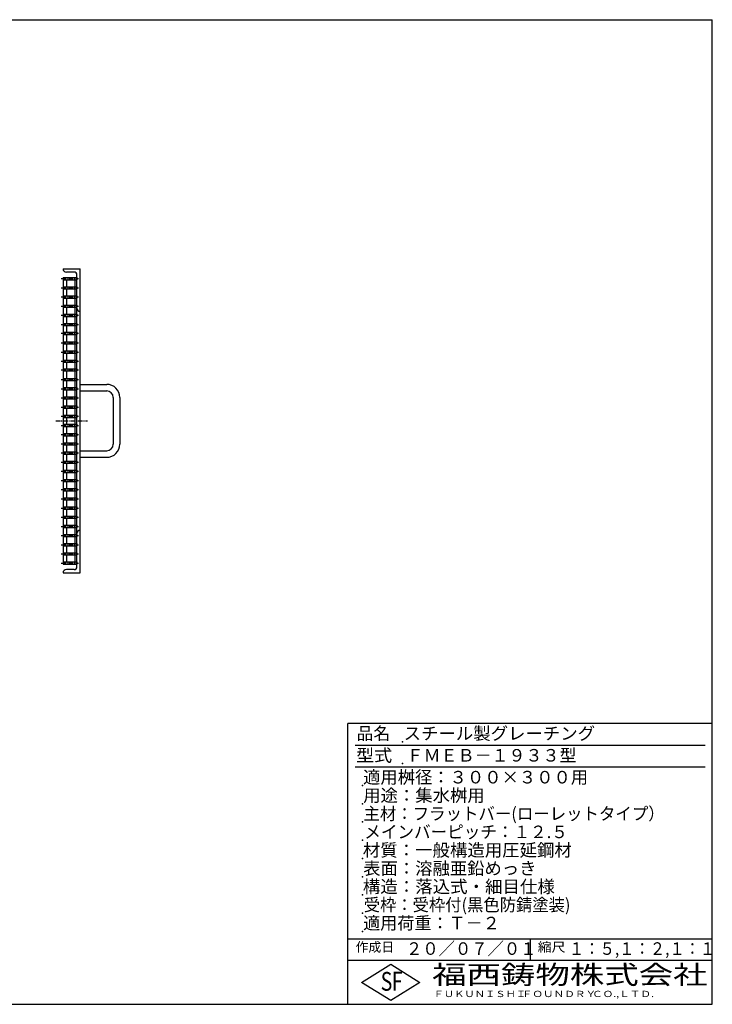
# Model space of a CAD drawing. Extents: x 25 to 1925, y 50 to 1400.
# Drawn here: x 975 to 1925, y 50 to 1400 of the extents above; entities that cross this region are included whole.
import ezdxf

# ---------------------------------------------------------------- set-up
doc = ezdxf.new("R2010")
doc.units = 0
doc.header["$LTSCALE"] = 0.2
doc.linetypes.add('CENTER', pattern=[50.8, 31.75, -6.35, 6.35, -6.35])
doc.layers.add('LAY-10', color=7, linetype='CONTINUOUS')
doc.layers.add('LAY-255', color=7, linetype='CONTINUOUS')
doc.styles.add('EXCADSTD', font='simplex', dxfattribs={"bigfont": 'bigfont'})

msp = doc.modelspace()

# ---------------------------------------------------------------- linework, layer by layer
at = {"layer": 'LAY-10', "color": 7, "linetype": 'CONTINUOUS'}
for p, q in [((1034.5, 1058.5), (1058, 1058.5)), ((1049.5, 1054), (1039, 1054)), ((1058, 641.5), (1058, 1058.5)), ((1034.5, 1045), (1036.6, 1046.5)), ((1034.5, 1046.5), (1035.55, 1045.75)), ((1034.5, 1046.5), (1053.5, 1046.5)), ((1034.5, 1046.5), (1034.5, 653.5)), ((1036.6, 1043.5), (1034.5, 1045)), ((1034.5, 1043.5), (1035.55, 1044.25)), ((1034.5, 1043.5), (1053.5, 1043.5)), ((1039.5, 1033.919), (1039.5, 1043.5)), ((1050.5, 1043.5), (1050.5, 1033.919)), ((1053.5, 650), (1053.5, 1050)), ((1053.5, 1046.5), (1053.5, 1043.5)), ((1034.5, 1032.419), (1036.6, 1033.919)), ((1034.5, 1033.919), (1035.55, 1033.169)), ((1034.5, 1033.919), (1053.5, 1033.919)), ((1036.6, 1030.919), (1034.5, 1032.419)), ((1034.5, 1030.919), (1035.55, 1031.669)), ((1034.5, 1030.919), (1053.5, 1030.919)), ((1039.5, 1021.339), (1039.5, 1030.919)), ((1050.5, 1030.919), (1050.5, 1021.339)), ((1053.5, 1033.919), (1053.5, 1030.919)), ((1034.5, 1019.839), (1036.6, 1021.339)), ((1034.5, 1021.339), (1035.55, 1020.589)), ((1034.5, 1021.339), (1053.5, 1021.339)), ((1036.6, 1018.339), (1034.5, 1019.839)), ((1034.5, 1018.339), (1035.55, 1019.089)), ((1034.5, 1018.339), (1053.5, 1018.339)), ((1039.5, 1008.758), (1039.5, 1018.339)), ((1050.5, 1018.339), (1050.5, 1008.758)), ((1053.5, 1021.339), (1053.5, 1018.339)), ((1034.5, 1007.258), (1036.6, 1008.758)), ((1034.5, 1008.758), (1035.55, 1008.008)), ((1034.5, 1008.758), (1053.5, 1008.758)), ((1036.6, 1005.758), (1034.5, 1007.258)), ((1034.5, 1005.758), (1035.55, 1006.508)), ((1034.5, 1005.758), (1053.5, 1005.758)), ((1039.5, 996.177), (1039.5, 1005.758)), ((1050.5, 1005.758), (1050.5, 996.177)), ((1053.5, 1008.758), (1053.5, 1005.758)), ((1034.5, 994.677), (1036.6, 996.177)), ((1034.5, 996.177), (1035.55, 995.427)), ((1034.5, 996.177), (1053.5, 996.177)), ((1036.6, 993.177), (1034.5, 994.677)), ((1034.5, 993.177), (1035.55, 993.927)), ((1034.5, 993.177), (1053.5, 993.177)), ((1039.5, 983.597), (1039.5, 993.177)), ((1050.5, 993.177), (1050.5, 983.597)), ((1053.5, 996.177), (1053.5, 993.177)), ((1034.5, 982.097), (1036.6, 983.597)), ((1034.5, 983.597), (1035.55, 982.847)), ((1034.5, 983.597), (1053.5, 983.597)), ((1036.6, 980.597), (1034.5, 982.097)), ((1034.5, 980.597), (1035.55, 981.347)), ((1034.5, 980.597), (1053.5, 980.597)), ((1039.5, 971.5), (1039.5, 980.597)), ((1050.5, 980.597), (1050.5, 971.5)), ((1053.5, 983.597), (1053.5, 980.597)), ((1034.5, 970), (1036.6, 971.5)), ((1034.5, 971.5), (1035.55, 970.75)), ((1034.5, 971.5), (1053.5, 971.5)), ((1036.6, 968.5), (1034.5, 970)), ((1034.5, 968.5), (1035.55, 969.25)), ((1034.5, 968.5), (1053.5, 968.5)), ((1039.5, 958.435), (1039.5, 968.5)), ((1050.5, 968.5), (1050.5, 958.435)), ((1053.5, 971.5), (1053.5, 968.5)), ((1034.5, 956.935), (1036.6, 958.435)), ((1034.5, 958.435), (1035.55, 957.685)), ((1034.5, 958.435), (1053.5, 958.435)), ((1036.6, 955.435), (1034.5, 956.935)), ((1034.5, 955.435), (1035.55, 956.185)), ((1034.5, 955.435), (1053.5, 955.435)), ((1034.5, 944.355), (1036.6, 945.855)), ((1034.5, 945.855), (1035.55, 945.105)), ((1034.5, 945.855), (1053.5, 945.855)), ((1039.5, 945.855), (1039.5, 955.435)), ((1050.5, 955.435), (1050.5, 945.855)), ((1053.5, 958.435), (1053.5, 955.435)), ((1053.5, 945.855), (1053.5, 942.855)), ((1036.6, 942.855), (1034.5, 944.355)), ((1034.5, 942.855), (1035.55, 943.605)), ((1034.5, 942.855), (1053.5, 942.855)), ((1034.5, 931.774), (1036.6, 933.274)), ((1034.5, 933.274), (1035.55, 932.524)), ((1034.5, 933.274), (1053.5, 933.274)), ((1036.6, 930.274), (1034.5, 931.774)), ((1039.5, 933.274), (1039.5, 942.855)), ((1050.5, 942.855), (1050.5, 933.274)), ((1053.5, 933.274), (1053.5, 930.274)), ((1034.5, 930.274), (1035.55, 931.024)), ((1034.5, 930.274), (1053.5, 930.274)), ((1034.5, 920), (1036.6, 921.5)), ((1034.5, 921.5), (1035.55, 920.75)), ((1034.5, 921.5), (1053.5, 921.5)), ((1036.6, 918.5), (1034.5, 920)), ((1034.5, 918.5), (1035.55, 919.25)), ((1034.5, 918.5), (1053.5, 918.5)), ((1039.5, 921.5), (1039.5, 930.274)), ((1039.5, 908.113), (1039.5, 918.5)), ((1050.5, 930.274), (1050.5, 921.5)), ((1050.5, 918.5), (1050.5, 908.113)), ((1053.5, 921.5), (1053.5, 918.5)), ((1034.5, 906.613), (1036.6, 908.113)), ((1034.5, 908.113), (1035.55, 907.363)), ((1034.5, 908.113), (1053.5, 908.113)), ((1036.6, 905.113), (1034.5, 906.613)), ((1034.5, 905.113), (1035.55, 905.863)), ((1034.5, 905.113), (1053.5, 905.113)), ((1039.5, 895.532), (1039.5, 905.113)), ((1050.5, 905.113), (1050.5, 895.532)), ((1053.5, 908.113), (1053.5, 905.113)), ((1034.5, 894.032), (1036.6, 895.532)), ((1034.5, 895.532), (1035.55, 894.782)), ((1034.5, 895.532), (1053.5, 895.532)), ((1036.6, 892.532), (1034.5, 894.032)), ((1034.5, 892.532), (1035.55, 893.282)), ((1034.5, 892.532), (1053.5, 892.532)), ((1039.5, 882.952), (1039.5, 892.532)), ((1050.5, 892.532), (1050.5, 882.952)), ((1053.5, 895.532), (1053.5, 892.532)), ((1058, 900), (1094.325, 900)), ((1058, 891), (1094.325, 891)), ((1034.5, 881.452), (1036.6, 882.952)), ((1034.5, 882.952), (1035.55, 882.202)), ((1034.5, 882.952), (1053.5, 882.952)), ((1036.6, 879.952), (1034.5, 881.452)), ((1034.5, 879.952), (1035.55, 880.702)), ((1034.5, 879.952), (1053.5, 879.952)), ((1039.5, 870.371), (1039.5, 879.952)), ((1050.5, 879.952), (1050.5, 870.371)), ((1053.5, 882.952), (1053.5, 879.952)), ((1103.325, 882), (1103.325, 818)), ((1112.325, 882), (1112.325, 818)), ((1034.5, 868.871), (1036.6, 870.371)), ((1034.5, 870.371), (1035.55, 869.621)), ((1034.5, 870.371), (1053.5, 870.371)), ((1036.6, 867.371), (1034.5, 868.871)), ((1034.5, 867.371), (1035.55, 868.121)), ((1034.5, 867.371), (1053.5, 867.371)), ((1039.5, 857.79), (1039.5, 867.371)), ((1050.5, 867.371), (1050.5, 857.79)), ((1053.5, 870.371), (1053.5, 867.371)), ((1034.5, 856.29), (1036.6, 857.79)), ((1034.5, 857.79), (1035.55, 857.04)), ((1034.5, 857.79), (1053.5, 857.79)), ((1036.6, 854.79), (1034.5, 856.29)), ((1034.5, 854.79), (1035.55, 855.54)), ((1034.5, 854.79), (1053.5, 854.79)), ((1039.5, 845.21), (1039.5, 854.79)), ((1050.5, 854.79), (1050.5, 845.21)), ((1053.5, 857.79), (1053.5, 854.79)), ((1034.5, 843.71), (1036.6, 845.21)), ((1034.5, 845.21), (1035.55, 844.46)), ((1034.5, 845.21), (1053.5, 845.21)), ((1036.6, 842.21), (1034.5, 843.71)), ((1034.5, 842.21), (1035.55, 842.96)), ((1034.5, 842.21), (1053.5, 842.21)), ((1039.5, 832.629), (1039.5, 842.21)), ((1050.5, 842.21), (1050.5, 832.629)), ((1053.5, 845.21), (1053.5, 842.21)), ((1034.5, 831.129), (1036.6, 832.629)), ((1034.5, 832.629), (1035.55, 831.879)), ((1034.5, 832.629), (1053.5, 832.629)), ((1036.6, 829.629), (1034.5, 831.129)), ((1034.5, 829.629), (1035.55, 830.379)), ((1034.5, 829.629), (1053.5, 829.629)), ((1039.5, 820.048), (1039.5, 829.629)), ((1050.5, 829.629), (1050.5, 820.048)), ((1053.5, 832.629), (1053.5, 829.629)), ((1034.5, 818.548), (1036.6, 820.048)), ((1034.5, 820.048), (1035.55, 819.298)), ((1034.5, 820.048), (1053.5, 820.048)), ((1036.6, 817.048), (1034.5, 818.548)), ((1034.5, 817.048), (1035.55, 817.798)), ((1034.5, 817.048), (1053.5, 817.048)), ((1039.5, 807.468), (1039.5, 817.048)), ((1050.5, 817.048), (1050.5, 807.468)), ((1053.5, 820.048), (1053.5, 817.048)), ((1034.5, 805.968), (1036.6, 807.468)), ((1034.5, 807.468), (1035.55, 806.718)), ((1034.5, 807.468), (1053.5, 807.468)), ((1036.6, 804.468), (1034.5, 805.968)), ((1034.5, 804.468), (1035.55, 805.218)), ((1034.5, 804.468), (1053.5, 804.468)), ((1039.5, 794.887), (1039.5, 804.468)), ((1050.5, 804.468), (1050.5, 794.887)), ((1053.5, 807.468), (1053.5, 804.468)), ((1058, 809), (1094.325, 809)), ((1058, 800), (1094.325, 800)), ((1034.5, 793.387), (1036.6, 794.887)), ((1034.5, 794.887), (1035.55, 794.137)), ((1034.5, 794.887), (1053.5, 794.887)), ((1036.6, 791.887), (1034.5, 793.387)), ((1034.5, 791.887), (1035.55, 792.637)), ((1034.5, 791.887), (1053.5, 791.887)), ((1039.5, 782.306), (1039.5, 791.887)), ((1050.5, 791.887), (1050.5, 782.306)), ((1053.5, 794.887), (1053.5, 791.887)), ((1034.5, 780.806), (1036.6, 782.306)), ((1034.5, 782.306), (1035.55, 781.556)), ((1034.5, 782.306), (1053.5, 782.306)), ((1036.6, 779.306), (1034.5, 780.806)), ((1034.5, 779.306), (1035.55, 780.056)), ((1034.5, 779.306), (1053.5, 779.306)), ((1034.5, 768.226), (1036.6, 769.726)), ((1034.5, 769.726), (1035.55, 768.976)), ((1034.5, 769.726), (1053.5, 769.726)), ((1039.5, 769.726), (1039.5, 779.306)), ((1050.5, 779.306), (1050.5, 769.726)), ((1053.5, 782.306), (1053.5, 779.306)), ((1053.5, 769.726), (1053.5, 766.726)), ((1036.6, 766.726), (1034.5, 768.226)), ((1034.5, 766.726), (1035.55, 767.476)), ((1034.5, 766.726), (1053.5, 766.726)), ((1034.5, 755.645), (1036.6, 757.145)), ((1034.5, 757.145), (1035.55, 756.395)), ((1034.5, 757.145), (1053.5, 757.145)), ((1039.5, 757.145), (1039.5, 766.726)), ((1050.5, 766.726), (1050.5, 757.145)), ((1053.5, 757.145), (1053.5, 754.145)), ((1036.6, 754.145), (1034.5, 755.645)), ((1034.5, 754.145), (1035.55, 754.895)), ((1034.5, 754.145), (1053.5, 754.145)), ((1034.5, 743.065), (1036.6, 744.565)), ((1034.5, 744.565), (1035.55, 743.815)), ((1034.5, 744.565), (1053.5, 744.565)), ((1036.6, 741.565), (1034.5, 743.065)), ((1039.5, 744.565), (1039.5, 754.145)), ((1050.5, 754.145), (1050.5, 744.565)), ((1053.5, 744.565), (1053.5, 741.565)), ((1034.5, 741.565), (1035.55, 742.315)), ((1034.5, 741.565), (1053.5, 741.565)), ((1034.5, 730.484), (1036.6, 731.984)), ((1034.5, 731.984), (1035.55, 731.234)), ((1034.5, 731.984), (1053.5, 731.984)), ((1036.6, 728.984), (1034.5, 730.484)), ((1034.5, 728.984), (1035.55, 729.734)), ((1039.5, 731.984), (1039.5, 741.565)), ((1050.5, 741.565), (1050.5, 731.984)), ((1053.5, 731.984), (1053.5, 728.984)), ((1034.5, 728.984), (1053.5, 728.984)), ((1034.5, 717.903), (1036.6, 719.403)), ((1034.5, 719.403), (1035.55, 718.653)), ((1034.5, 719.403), (1053.5, 719.403)), ((1036.6, 716.403), (1034.5, 717.903)), ((1034.5, 716.403), (1035.55, 717.153)), ((1034.5, 716.403), (1053.5, 716.403)), ((1039.5, 719.403), (1039.5, 728.984)), ((1039.5, 706.823), (1039.5, 716.403)), ((1050.5, 728.984), (1050.5, 719.403)), ((1050.5, 716.403), (1050.5, 706.823)), ((1053.5, 719.403), (1053.5, 716.403)), ((1034.5, 705.323), (1036.6, 706.823)), ((1034.5, 706.823), (1035.55, 706.073)), ((1034.5, 706.823), (1053.5, 706.823)), ((1036.6, 703.823), (1034.5, 705.323)), ((1034.5, 703.823), (1035.55, 704.573)), ((1034.5, 703.823), (1053.5, 703.823)), ((1039.5, 694.242), (1039.5, 703.823)), ((1050.5, 703.823), (1050.5, 694.242)), ((1053.5, 706.823), (1053.5, 703.823)), ((1034.5, 692.742), (1036.6, 694.242)), ((1034.5, 694.242), (1035.55, 693.492)), ((1034.5, 694.242), (1053.5, 694.242)), ((1036.6, 691.242), (1034.5, 692.742)), ((1034.5, 691.242), (1035.55, 691.992)), ((1034.5, 691.242), (1053.5, 691.242)), ((1039.5, 681.661), (1039.5, 691.242)), ((1050.5, 691.242), (1050.5, 681.661)), ((1053.5, 694.242), (1053.5, 691.242)), ((1034.5, 680.161), (1036.6, 681.661)), ((1034.5, 681.661), (1035.55, 680.911)), ((1034.5, 681.661), (1053.5, 681.661)), ((1036.6, 678.661), (1034.5, 680.161)), ((1034.5, 678.661), (1035.55, 679.411)), ((1034.5, 678.661), (1053.5, 678.661)), ((1039.5, 669.081), (1039.5, 678.661)), ((1050.5, 678.661), (1050.5, 669.081)), ((1053.5, 681.661), (1053.5, 678.661)), ((1034.5, 667.581), (1036.6, 669.081)), ((1034.5, 669.081), (1035.55, 668.331)), ((1034.5, 669.081), (1053.5, 669.081)), ((1036.6, 666.081), (1034.5, 667.581)), ((1034.5, 666.081), (1035.55, 666.831)), ((1034.5, 666.081), (1053.5, 666.081)), ((1039.5, 656.5), (1039.5, 666.081)), ((1050.5, 666.081), (1050.5, 656.5)), ((1053.5, 669.081), (1053.5, 666.081)), ((1034.5, 655), (1036.6, 656.5)), ((1034.5, 656.5), (1035.55, 655.75)), ((1034.5, 656.5), (1053.5, 656.5)), ((1036.6, 653.5), (1034.5, 655)), ((1034.5, 653.5), (1035.55, 654.25)), ((1034.5, 653.5), (1053.5, 653.5)), ((1053.5, 656.5), (1053.5, 653.5)), ((1034.5, 641.5), (1058, 641.5)), ((1049.5, 646), (1039, 646))]:
    msp.add_line(p, q, dxfattribs=at)
at = {"layer": 'LAY-10', "color": 2, "linetype": 'CENTER'}
for p, q in [((1031.9, 1045), (1055.5, 1045)), ((1031.9, 1032.419), (1055.5, 1032.419)), ((1031.9, 1019.839), (1055.5, 1019.839)), ((1031.9, 1007.258), (1055.5, 1007.258)), ((1031.9, 994.677), (1055.5, 994.677)), ((1031.9, 982.097), (1055.5, 982.097)), ((1031.9, 970), (1055.5, 970)), ((1031.9, 956.935), (1055.5, 956.935)), ((1031.9, 944.355), (1055.5, 944.355)), ((1031.9, 931.774), (1055.5, 931.774)), ((1031.9, 920), (1055.5, 920)), ((1031.9, 906.613), (1055.5, 906.613)), ((1031.9, 894.032), (1055.5, 894.032)), ((1031.9, 881.452), (1055.5, 881.452)), ((1031.9, 868.871), (1055.5, 868.871)), ((1031.9, 856.29), (1055.5, 856.29)), ((1024.5, 850), (1068, 850)), ((1031.9, 843.71), (1055.5, 843.71)), ((1031.9, 831.129), (1055.5, 831.129)), ((1031.9, 818.548), (1055.5, 818.548)), ((1031.9, 805.968), (1055.5, 805.968)), ((1031.9, 793.387), (1055.5, 793.387)), ((1031.9, 780.806), (1055.5, 780.806)), ((1031.9, 768.226), (1055.5, 768.226)), ((1031.9, 755.645), (1055.5, 755.645)), ((1031.9, 743.065), (1055.5, 743.065)), ((1031.9, 730.484), (1055.5, 730.484)), ((1031.9, 717.903), (1055.5, 717.903)), ((1031.9, 705.323), (1055.5, 705.323)), ((1031.9, 692.742), (1055.5, 692.742)), ((1031.9, 680.161), (1055.5, 680.161)), ((1031.9, 667.581), (1055.5, 667.581)), ((1031.9, 655), (1055.5, 655))]:
    msp.add_line(p, q, dxfattribs=at)
at = {"layer": 'LAY-10', "color": 7, "linetype": 'CONTINUOUS'}
for centre, radius, start, end in [((1039, 1058.5), 4.5, 180, 270), ((1049.5, 1050), 4, 0, 90), ((1057.799, 1004.294), 4.299, 180.483607, 272.681968), ((1094.325, 882), 18, 0, 90), ((1094.325, 882), 9, 0, 90), ((1094.325, 818), 9, 270, 0), ((1094.325, 818), 18, 270, 0), ((1058, 695.5), 4.5, 90, 180), ((1049.5, 650), 4, 270, 0), ((1039, 641.5), 4.5, 90, 180)]:
    msp.add_arc(centre, radius, start, end, dxfattribs=at)
at = {"layer": 'LAY-255', "color": 7, "linetype": 'CONTINUOUS'}
for p, q in [((25, 1400), (1925, 1400)), ((1925, 50), (1925, 1400)), ((1425, 50), (1425, 435)), ((1925, 435), (1425, 435)), ((1925, 110), (1425, 110)), ((1444, 80), (1484, 105)), ((1484, 105), (1524, 80)), ((1484, 55), (1444, 80)), ((1524, 80), (1484, 55)), ((25, 50), (1925, 50))]:
    msp.add_line(p, q, dxfattribs=at)
at = {"layer": 'LAY-255', "color": 4, "linetype": 'CONTINUOUS'}
for p, q in [((1915, 405), (1435, 405)), ((1915, 375), (1435, 375)), ((1425, 140), (1925, 140)), ((1675, 140), (1675, 110))]:
    msp.add_line(p, q, dxfattribs=at)
at = {"layer": 'LAY-255', "color": 7, "linetype": 'CONTINUOUS'}
for p in [(1500, 410), (1500, 380), (1445, 350), (1445, 325), (1445, 300), (1445, 275), (1445, 250), (1445, 225), (1445, 200), (1445, 175), (1445, 150)]:
    msp.add_point(p, dxfattribs=at)

# ---------------------------------------------------------------- texts
at = {"layer": 'LAY-255', "color": 7, "linetype": 'CONTINUOUS', "style": 'EXCADSTD'}
for s, height, width, p in [('品名', 17.1875, 0.978839, (1437.109, 412.813)), ('スチール製グレーチング', 17.1875, 1.018427, (1501.562, 412.813)), ('型式', 17.1875, 1.056348, (1436.328, 382.813)), ('ＦＭＥＢ－１９３３型', 17.1875, 0.994139, (1505.625, 382.813)), ('適用桝径：３００×３００用', 17.1875, 1.012462, (1446.016, 352.813)), ('用途：集水桝用', 17.1875, 1.015361, (1446.172, 327.813)), ('主材：フラットバー(ローレットタイプ）', 17.1875, 0.960606, (1446.562, 302.813)), ('メインバーピッチ：１２.５', 17.1875, 0.969961, (1447.656, 277.813)), ('材質：一般構造用圧延鋼材', 17.1875, 1.018534, (1445.703, 252.813)), ('表面：溶融亜鉛めっき', 17.1875, 1.013466, (1446.172, 227.813)), ('構造：落込式・細目仕様', 17.1875, 1.020984, (1445.703, 202.813)), ('受枠：受枠付(黒色防錆塗装)', 17.1875, 0.953899, (1446.875, 177.812)), ('適用荷重：Ｔ－２', 17.1875, 1.000225, (1446.016, 152.812)), ('作成日', 12.8906, 1.00063, (1435.762, 122.109)), ('２０／０７／０１', 17.1875, 0.953656, (1504.922, 117.812)), ('縮尺', 12.8906, 1.080709, (1685.527, 122.109)), ('１：５,１：２,１：１', 17.1875, 0.896004, (1728.406, 117.812)), ('S', 25.781, 0.758268, (1470.172, 68.594)), ('F', 25.781, 0.744095, (1485.523, 68.747)), ('福西鋳物株式会社', 25.7812, 1.342692, (1540.692, 77.719)), ('ＦＵＫＵＮＩＳＨＩ', 8.5938, 1.204799, (1542.547, 59.906)), ('ＦＯＵＮＤＲＹ', 8.5938, 1.243253, (1663.596, 59.906)), ('ＣＯ.,ＬＴＤ.', 8.5938, 1.243831, (1759.973, 59.906))]:
    msp.add_text(s, height=height, dxfattribs=dict(at, width=width)).set_placement(p)

doc.saveas('drawing.dxf')
